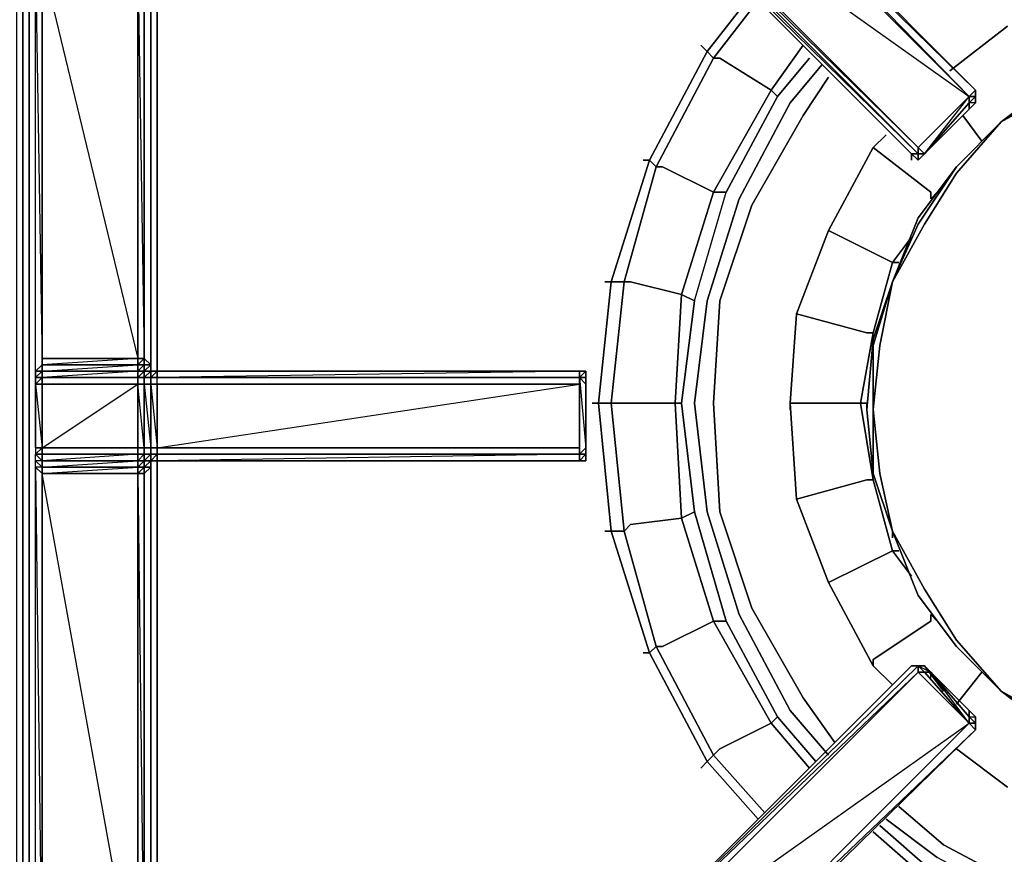
# Model space of a CAD drawing. Units: inches. Extents: x 0 to 47.9, y -30.9 to 0.
# Drawn here: x 12.6 to 17.2, y -10.5 to -6.6 of the extents above; entities that cross this region are included whole.
import ezdxf

# ---------------------------------------------------------------- set-up
doc = ezdxf.new("R2010")
doc.units = ezdxf.units.IN
doc.header["$MEASUREMENT"] = 0
doc.layers.get('0').update_dxf_attribs({"true_color": 0x5890e1})

msp = doc.modelspace()

# ---------------------------------------------------------------- linework, layer by layer
at = {"color": 236, "elevation": 0}
for points in [[(12.5784, -24.6255), (12.5784, -24.2596), (12.5784, -23.9263), (12.5784, -22.8659), (12.5784, -3.2442), (12.5481, -3.2139), (12.6087, -2.9413), (12.5481, -3.2139), (12.5481, -22.8659), (12.5481, -23.9263), (12.5481, -24.2596), (12.5481, -23.9263), (12.5481, -24.6255), (12.6087, -24.8982), (12.5481, -24.6255)], [(12.5784, -22.8659), (12.5784, -3.2442)], [(12.6087, -22.8659), (12.6087, -3.2745)], [(13.1844, -8.1875), (13.1844, -4.2464)], [(13.1844, -8.2178), (13.1844, -4.2464)], [(13.1844, -4.2464), (13.1844, -8.1875)], [(13.1844, -13.2823), (13.1844, -8.642)], [(13.1844, -13.2823), (13.1844, -8.6723)]]:
    msp.add_lwpolyline(points, close=True, dxfattribs=at)
for points in [[(12.639, -24.8073), (12.6087, -24.5952), (12.6087, -24.2293), (12.6087, -23.9566), (12.6087, -22.8659), (12.6087, -3.2745)], [(13.9419, -3.5169), (13.6995, -3.5775), (13.5177, -3.6987), (13.3662, -3.8222), (13.245, -4.0343), (13.2147, -4.2464), (13.2147, -8.2178)], [(13.1844, -8.2178), (13.1844, -4.2464), (13.245, -4.0343), (13.2147, -4.0343), (13.2147, -4.004), (13.1844, -4.004), (13.1541, -4.0343)], [(13.2147, -8.2178), (13.2147, -4.2464), (13.245, -4.0343)], [(13.2147, -8.2178), (13.2147, -4.2464), (13.1844, -4.2464)], [(13.1844, -8.6723), (13.1844, -13.2823), (13.1844, -8.642)], [(13.1844, -13.2823), (13.1844, -8.6723)], [(13.2147, -13.2823), (13.2147, -8.642)], [(13.2147, -8.642), (13.2147, -13.2823)], [(13.2147, -13.2823), (13.2147, -8.642)]]:
    msp.add_lwpolyline(points, dxfattribs=at)
at = {"color": 61, "elevation": 0}
for points in [[(17.0649, -6.915), (15.7621, -5.6098), (15.7318, -5.5795), (15.7318, -5.5492), (15.7318, -5.4886), (15.7318, -3.6684), (15.3682, -3.6381), (15.3682, -3.6078), (15.3682, -3.5775)], [(15.3682, -3.6381), (15.7318, -5.4886), (15.3682, -5.6401), (15.7318, -5.5492), (15.3682, -5.6704), (15.7318, -5.5795), (15.3682, -5.7007), (15.7621, -5.6098), (15.3985, -5.731), (17.0649, -6.915), (16.8225, -7.1574), (15.3682, -5.731), (16.8225, -7.1877), (16.7922, -7.1877), (16.7922, -7.218)], [(17.0952, -6.8847), (15.7924, -5.5795)], [(17.0649, -6.915), (17.0952, -6.8847), (15.7924, -5.5795)], [(17.0649, -6.915), (15.7924, -5.6098), (17.0952, -6.8847)], [(13.1844, -8.2178), (13.1844, -8.1875), (13.1541, -8.1572), (13.1541, -6.2764), (13.1541, -6.2461), (13.1541, -6.2158), (13.1541, -6.1855), (13.1541, -5.7916), (13.1541, -5.7613), (13.1541, -5.7007), (13.1541, -5.731), (13.1541, -5.6704), (13.1541, -5.7007), (13.1541, -5.6704)], [(15.3682, -5.7613), (16.7922, -7.1877), (15.3682, -5.7613), (16.8225, -7.1877), (16.8225, -7.1574), (15.3985, -5.731), (15.3682, -5.7007)], [(16.7922, -7.1877), (15.3682, -5.7613)], [(13.1541, -8.1572), (13.1238, -8.1572), (13.1238, -6.2764), (13.1238, -6.2158), (12.6693, -6.2764), (12.6693, -6.2158), (12.6693, -6.1855), (12.6693, -6.1552), (13.1238, -6.1552), (12.6693, -6.1855)], [(13.1541, -6.1855), (13.1238, -6.1552), (13.1238, -6.1855), (13.1238, -6.2158), (13.1238, -6.2764), (13.1541, -8.1572)], [(12.6693, -6.1855), (12.639, -6.2461), (12.639, -6.2764), (12.6693, -6.2158), (12.6693, -6.2764), (12.6693, -8.1572), (12.6693, -8.1875)], [(12.6693, -6.1855), (12.6693, -6.2158), (12.6693, -6.2764), (13.1238, -8.1572)], [(12.6693, -8.1875), (12.6693, -6.2764), (12.639, -6.2764)], [(12.6693, -8.1875), (12.6693, -8.1572), (12.6693, -8.1875), (12.6693, -6.2764)], [(13.1238, -8.1572), (12.6693, -8.1572), (12.6693, -6.2764)], [(13.1541, -8.1572), (13.1541, -6.2764)], [(13.1541, -6.2764), (13.1541, -8.1572)], [(13.1541, -6.2764), (13.1541, -8.1572)], [(13.1541, -8.1572), (13.1541, -6.2764)], [(17.0649, -6.9756), (17.0952, -6.9453), (17.0952, -6.915), (17.0952, -6.8847)], [(17.0952, -6.8847), (17.0952, -6.915), (17.0649, -6.915)], [(17.0649, -6.915), (17.0952, -6.8847)], [(17.0952, -6.915), (17.0952, -6.8847)], [(16.8528, -7.1877), (16.8225, -7.1574), (17.0649, -6.915)], [(16.8528, -7.1877), (16.8225, -7.218), (16.8225, -7.1877), (16.8528, -7.1877), (16.8225, -7.1574), (17.0649, -6.915)], [(17.0649, -6.915), (17.0649, -6.9453), (16.8528, -7.1877)], [(16.8528, -7.1877), (17.0649, -6.9453), (17.0649, -6.915)], [(16.8528, -7.1877), (17.0649, -6.915)], [(16.8528, -7.1877), (16.8831, -7.1574), (17.0952, -6.9453), (17.0649, -6.9756)], [(17.0952, -6.9453), (17.0649, -6.9453), (17.0952, -6.915), (17.0649, -6.915)], [(17.0649, -6.9756), (17.0649, -6.9453)], [(16.8528, -7.1877), (16.8831, -7.1574), (17.0649, -6.9756)], [(17.0649, -6.9756), (16.8831, -7.1574)], [(16.8528, -7.1877), (16.8225, -7.218), (16.7922, -7.1877)], [(16.8225, -7.1877), (16.8225, -7.218), (16.7922, -7.1877)], [(16.8528, -7.1877), (16.8225, -7.1877), (16.7922, -7.1877)], [(13.1541, -8.1572), (13.1844, -8.1875), (13.1844, -8.2178), (13.1541, -8.2178), (13.1541, -8.1875)], [(13.1844, -8.1875), (13.1541, -8.1572), (13.1541, -8.1875), (13.1541, -8.2178)], [(13.1541, -8.2178), (13.1541, -8.1875), (13.1541, -8.1572)], [(12.6693, -8.2178), (12.6693, -8.1875), (12.639, -8.2178), (12.639, -8.2481), (12.6693, -8.2178), (12.639, -8.2178), (12.6693, -8.1875)], [(13.1541, -8.1875), (13.1541, -8.2178), (13.1238, -8.2178), (12.6693, -8.2178), (12.6693, -8.1875)], [(12.6693, -8.2178), (12.6693, -8.1875)], [(13.1844, -8.2178), (13.1844, -8.1875), (13.1541, -8.2178)], [(15.2167, -8.2178), (13.2147, -8.2178), (13.1844, -8.2178), (13.1541, -8.2178), (13.1238, -8.2178), (12.6693, -8.2178), (12.639, -8.2481)], [(12.639, -8.2481), (12.6693, -8.2481), (12.6693, -8.2178)], [(12.639, -8.2481), (12.639, -8.2784), (12.639, -8.3087)], [(12.6693, -8.7026), (13.1238, -8.6723), (12.6693, -8.6723), (13.1238, -8.642), (12.6693, -8.642), (12.6693, -8.6117), (12.6693, -8.2784), (12.6693, -8.2481), (12.639, -8.2784), (12.639, -8.3087), (12.639, -8.5814), (12.6693, -8.5814)], [(12.6693, -8.2178), (12.6693, -8.2481)], [(12.6693, -8.2481), (12.6693, -8.2178)], [(13.1238, -8.2178), (13.1238, -8.2481), (12.6693, -8.2481), (13.1238, -8.2481), (13.1238, -8.2784), (13.1541, -8.2784), (13.1541, -8.2481)], [(13.1238, -8.2178), (12.6693, -8.2481), (12.6693, -8.2784), (12.6693, -8.2481), (12.6693, -8.6117), (12.6693, -8.642), (12.6693, -8.6723), (12.6693, -8.7026)], [(13.1238, -8.2481), (13.1238, -8.2784), (12.6693, -8.2784), (12.6693, -8.2481)], [(13.1238, -8.2784), (13.1238, -8.5814), (13.1238, -8.6117), (12.6693, -8.6117), (12.6693, -8.5814), (13.1238, -8.2784), (13.1238, -8.2481), (12.6693, -8.2481), (12.6693, -8.2784)], [(13.1541, -8.2178), (13.1238, -8.2481), (13.1541, -8.2481), (13.1541, -8.2784), (13.1844, -8.2784), (13.1844, -8.2481)], [(13.1541, -8.2784), (13.1541, -8.2481), (13.1238, -8.2481), (13.1541, -8.2481), (13.1541, -8.2178)], [(13.1541, -8.2178), (13.1844, -8.2178), (13.1541, -8.2481), (13.1844, -8.2481), (13.1844, -8.2784), (13.2147, -8.2784), (13.2147, -8.2481)], [(13.1844, -8.2784), (13.1844, -8.2481), (13.1541, -8.2481), (13.1844, -8.2481), (13.1844, -8.2178)], [(15.247, -8.2784), (15.247, -8.2481), (15.247, -8.2178), (15.2167, -8.2178), (13.2147, -8.2178), (13.1844, -8.2178)], [(15.2167, -8.2178), (13.2147, -8.2178), (13.1844, -8.2178)], [(13.1844, -8.2178), (13.2147, -8.2178)], [(13.2147, -8.2178), (13.1844, -8.2178)], [(15.2167, -8.2178), (13.2147, -8.2481), (15.2167, -8.2481), (15.2167, -8.2784), (13.2147, -8.2784), (13.2147, -8.2481), (13.1844, -8.2481), (13.2147, -8.2178)], [(15.2167, -8.5814), (15.2167, -8.6117), (13.2147, -8.6117), (13.2147, -8.5814), (15.2167, -8.5814), (13.2147, -8.5814), (15.2167, -8.2784), (13.2147, -8.2784), (13.2147, -8.2481), (13.1844, -8.2481), (13.2147, -8.2481), (13.2147, -8.2178)], [(15.247, -8.2784), (15.2167, -8.2481), (15.247, -8.5814), (15.2167, -8.6117), (15.247, -8.5814), (15.247, -8.6117), (15.2167, -8.6117), (15.2167, -8.5814), (15.2167, -8.2784), (15.2167, -8.2481), (13.2147, -8.2481), (15.2167, -8.2481), (15.2167, -8.2178)], [(15.2167, -8.2178), (13.2147, -8.2178)], [(15.247, -8.2784), (15.247, -8.2481), (15.2167, -8.2481), (15.247, -8.2481), (15.247, -8.2178)], [(15.247, -8.2178), (15.2167, -8.2481)], [(15.247, -8.2178), (15.2167, -8.2178)], [(15.247, -8.2784), (15.247, -8.2481), (15.247, -8.2178)], [(15.247, -8.2178), (15.247, -8.2481), (15.247, -8.2178), (15.247, -8.2481), (15.247, -8.2784)], [(15.247, -8.2784), (15.247, -8.3087), (15.247, -8.2784), (15.247, -8.2481), (15.247, -8.2784), (15.247, -8.5511), (15.247, -8.3087), (15.247, -8.5511), (15.247, -8.5814)], [(12.639, -8.3087), (12.639, -8.2784), (12.639, -8.5814), (12.639, -8.5511)], [(12.639, -8.2784), (12.639, -8.5814)], [(13.2147, -8.6117), (13.2147, -8.5814), (13.2147, -8.2784), (13.1844, -8.2784), (13.2147, -8.5814), (13.1844, -8.5814), (13.1844, -8.6117), (13.1541, -8.6117), (13.1541, -8.5814), (13.1844, -8.5814), (13.1844, -8.2784), (13.1541, -8.2784), (13.1844, -8.5814), (13.1541, -8.5814), (13.1541, -8.6117), (13.1238, -8.6117), (13.1238, -8.5814), (13.1541, -8.5814), (13.1541, -8.2784), (13.1238, -8.2784)], [(15.247, -8.2784), (15.247, -8.5814), (15.247, -8.6117), (15.247, -8.642), (15.2167, -8.642), (13.2147, -8.642), (13.1844, -8.642), (13.1844, -8.6723), (13.1541, -8.7026)], [(15.247, -8.2784), (15.247, -8.5814)], [(15.247, -8.6117), (15.247, -8.5511), (15.247, -8.3087), (15.247, -8.2784)], [(15.247, -8.6117), (15.247, -8.5814), (15.247, -8.5511), (15.247, -8.2784)], [(15.247, -8.6117), (15.247, -8.5814), (15.247, -8.5511), (15.247, -8.3087)], [(12.639, -8.5511), (12.639, -8.5814), (12.639, -8.6117)], [(12.6693, -8.6117), (12.6693, -8.5814), (12.639, -8.5814), (12.639, -8.6117), (12.6693, -8.6117), (12.6693, -8.5814), (13.1238, -8.5814), (13.1238, -8.6117)], [(12.639, -8.5814), (12.639, -8.6117), (12.6693, -8.5814), (12.6693, -8.6117), (12.639, -8.6117), (12.6693, -8.6117), (12.6693, -8.642), (12.6693, -8.6723), (12.6693, -8.7026), (12.6693, -8.6723), (12.6693, -8.642)], [(13.1541, -13.1005), (13.1844, -13.1005), (13.1541, -11.3409), (13.1541, -11.3106), (13.1541, -11.2803), (13.1541, -11.25), (13.1541, -11.2197), (13.1541, -8.7026), (13.1541, -8.6723), (13.1238, -8.6723), (13.1541, -8.642), (13.1238, -8.642), (13.1238, -8.6117), (12.6693, -8.6117), (12.6693, -8.5814), (12.6693, -8.6117), (13.1238, -8.6117), (12.6693, -8.642), (13.1238, -8.642), (12.6693, -8.642), (13.1238, -8.642), (13.1238, -8.6723), (13.1238, -8.7026), (12.6693, -8.7026)], [(13.1541, -8.5814), (13.1541, -8.6117)], [(13.1844, -8.5814), (13.1844, -8.6117)], [(15.247, -8.6117), (15.247, -8.5814), (15.247, -8.5511)], [(15.247, -8.6117), (15.247, -8.5814)], [(12.639, -8.6117), (12.6693, -8.642), (13.1238, -8.642), (13.1541, -8.642), (13.1844, -8.642), (13.2147, -8.642)], [(12.6693, -11.2803), (12.639, -11.2803), (12.639, -11.25), (12.6693, -11.25), (12.639, -11.25), (12.639, -11.2197), (12.639, -8.6723), (12.6693, -8.7026), (12.6693, -11.2197), (12.639, -11.2197), (12.639, -8.6723), (12.639, -8.642), (12.639, -8.6117), (12.6693, -8.642)], [(12.639, -8.6117), (12.6693, -8.642), (12.6693, -8.6723), (12.639, -8.6723), (12.639, -8.642), (12.6693, -8.6723), (12.6693, -8.7026), (12.6693, -11.2197), (12.6693, -11.25), (12.6693, -11.2803)], [(15.2167, -8.642), (15.2167, -8.6117), (15.247, -8.6117), (15.247, -8.642), (15.2167, -8.642), (13.2147, -8.642), (13.1844, -8.642), (13.1541, -8.642)], [(13.1844, -8.6723), (13.1541, -8.6723), (13.1844, -8.642), (13.1844, -8.6117), (13.1541, -8.6117), (13.1844, -8.6117), (13.1541, -8.642)], [(15.247, -8.642), (15.247, -8.6117), (15.2167, -8.642)], [(15.247, -8.642), (15.247, -8.6117)], [(12.6693, -11.2803), (12.639, -11.25), (12.639, -11.2803), (12.639, -11.25), (12.639, -11.2197), (12.6693, -11.25), (12.6693, -11.2197), (12.639, -11.2197), (12.639, -8.6723)], [(13.1541, -8.6723), (13.1541, -8.642), (13.1238, -8.642), (12.6693, -8.642), (12.6693, -8.6723)], [(13.1541, -8.642), (13.1238, -8.642), (13.1541, -8.642), (13.1541, -8.6723), (13.1238, -8.7026), (13.1238, -11.2197), (13.1238, -8.7026), (12.6693, -8.7026)], [(13.1541, -8.642), (13.1541, -8.6723)], [(13.1844, -8.6723), (13.1844, -8.642), (13.1541, -8.642), (13.1844, -8.642)], [(13.1541, -11.2803), (13.1541, -11.25), (13.1541, -11.2197), (13.1541, -8.7026), (13.1844, -8.6723)], [(13.2147, -8.642), (13.1844, -8.642)], [(13.1844, -8.642), (13.2147, -8.642)], [(13.1844, -8.642), (13.2147, -8.642)], [(13.2147, -8.642), (15.2167, -8.642)], [(15.2167, -8.642), (15.247, -8.642)], [(13.1541, -11.2197), (13.1541, -8.7026)], [(15.3682, -11.0379), (16.7922, -9.6139), (16.8225, -9.6139)], [(15.3985, -11.0682), (16.8225, -9.6442), (15.3682, -11.0379), (16.8225, -9.6442), (16.8225, -9.6139), (15.3682, -11.0379)], [(16.8225, -9.6139), (16.8225, -9.6442), (17.0649, -9.8866), (17.0952, -9.9169), (15.7924, -11.1894)], [(16.8831, -9.6745), (16.8831, -9.6442), (16.8528, -9.6139), (16.8225, -9.6139), (16.7922, -9.6139)], [(16.7922, -9.6139), (16.8225, -9.6139)], [(16.8831, -9.6442), (16.8528, -9.6442), (16.8225, -9.6139)], [(16.8225, -9.6139), (16.8528, -9.6139), (16.8831, -9.6442)], [(16.8225, -9.6139), (16.8225, -9.6442)], [(16.8225, -9.6139), (16.8225, -9.6442)], [(16.8831, -9.6442), (16.8528, -9.6139), (16.8225, -9.6139)], [(16.8528, -9.6139), (16.8225, -9.6139)], [(16.8225, -9.6139), (16.8528, -9.6139), (16.8225, -9.6139), (16.8831, -9.6442), (16.8528, -9.6442), (17.0649, -9.8866), (16.8831, -9.6442)], [(16.8528, -9.6442), (16.8225, -9.6139)], [(16.8831, -9.6442), (16.8528, -9.6139), (16.9437, -9.7351)], [(16.8225, -9.6442), (15.3985, -11.0682), (15.3682, -11.0379)], [(17.0649, -9.8866), (16.8528, -9.6442), (16.8831, -9.6442)], [(16.8831, -9.6442), (17.0649, -9.8563), (17.0649, -9.8866)], [(17.0952, -9.9169), (17.0952, -9.8866), (17.0952, -9.8563), (16.8831, -9.6442)], [(17.0952, -9.9169), (17.0952, -9.8866), (17.0649, -9.8866), (17.0649, -9.8563), (16.8831, -9.6442)], [(16.8831, -9.6745), (16.8831, -9.6442)], [(17.0649, -9.826), (17.0649, -9.8563), (17.0649, -9.826), (17.0952, -9.8563), (17.0952, -9.8866), (17.0649, -9.8563)], [(17.0952, -9.9169), (15.7924, -11.1894), (15.7621, -11.1894), (17.0649, -9.8866)], [(17.0649, -9.8866), (17.0649, -9.8563), (17.0952, -9.8866)], [(17.0952, -9.8866), (17.0649, -9.8563), (17.0952, -9.8563)], [(17.0649, -9.8866), (17.0952, -9.9169)], [(17.0952, -9.8866), (17.0952, -9.9169), (17.0649, -9.8866)], [(17.0649, -9.8866), (17.0952, -9.8866)], [(17.0952, -9.8866), (17.0649, -9.8866)], [(17.0952, -9.8866), (17.0952, -9.9169)], [(17.0952, -9.8866), (17.0952, -9.9169)], [(17.0952, -9.9169), (17.0952, -9.8866)], [(17.0952, -9.9169), (17.0952, -9.8866)], [(17.0952, -9.9169), (15.7924, -11.1894)]]:
    msp.add_lwpolyline(points, dxfattribs=at)
for points in [[(15.7924, -5.5795), (17.0952, -6.8847)], [(17.0952, -6.8847), (17.0649, -6.915), (15.7924, -5.6098), (15.7924, -5.5795)], [(17.0952, -6.8847), (15.7924, -5.5795)], [(15.3985, -5.731), (15.7621, -5.6098), (17.0649, -6.915), (16.8225, -7.1574)], [(17.0649, -6.915), (15.7621, -5.6098), (15.7924, -5.6098)], [(15.7621, -5.6098), (17.0649, -6.915)], [(17.0649, -6.915), (15.7621, -5.6098)], [(16.8225, -7.1877), (16.7922, -7.1877), (15.3682, -5.7613), (15.3682, -5.731)], [(16.8225, -7.1574), (16.8225, -7.1877), (15.3682, -5.731), (15.3985, -5.731)], [(15.3985, -5.731), (16.8225, -7.1574)], [(15.3682, -5.7613), (16.7922, -7.1877)], [(16.7922, -7.1877), (15.3682, -5.7613)], [(15.3682, -5.7613), (16.7922, -7.1877)], [(12.6693, -8.1875), (12.639, -8.2178), (12.639, -6.2764), (12.6693, -6.2764)], [(12.639, -6.2764), (12.6693, -8.1875), (12.639, -8.2178)], [(13.1238, -8.1572), (12.6693, -8.1572), (12.6693, -6.2764), (13.1238, -6.2764)], [(12.6693, -8.1572), (12.6693, -6.2764)], [(12.6693, -6.2764), (12.6693, -8.1572), (13.1238, -8.1572), (13.1238, -6.2764)], [(13.1541, -8.1572), (13.1238, -8.1572), (13.1238, -6.2764), (13.1541, -6.2764)], [(13.1238, -8.1572), (13.1238, -6.2764)], [(13.1541, -8.1572), (13.1541, -6.2764)], [(17.0952, -6.8847), (17.0952, -6.915)], [(17.0952, -6.8847), (17.0952, -6.915)], [(16.8225, -7.1574), (17.0649, -6.915)], [(16.8831, -7.1574), (16.8528, -7.1877), (17.0649, -6.9756), (17.0952, -6.9453)], [(17.0649, -6.9453), (17.0649, -6.9756), (16.8528, -7.1877)], [(17.0952, -6.9453), (16.8831, -7.1574), (16.8528, -7.1877), (17.0649, -6.9756)], [(17.0649, -6.9756), (17.0952, -6.9453), (16.8831, -7.1574), (17.0649, -6.9756)], [(17.0649, -6.915), (17.0952, -6.915), (17.0649, -6.9453)], [(17.0952, -6.915), (17.0952, -6.9453), (17.0649, -6.9756), (17.0649, -6.9453)], [(17.0649, -6.915), (17.0952, -6.915)], [(17.0649, -6.9756), (17.0952, -6.9453)], [(17.0649, -6.9756), (17.0952, -6.9453)], [(17.0952, -6.915), (17.0952, -6.9453)], [(17.0952, -6.915), (17.0952, -6.9453)], [(16.8831, -7.1574), (17.0649, -6.9756)], [(16.7922, -7.218), (16.7922, -7.1877)], [(16.7922, -7.1877), (16.8225, -7.218)], [(16.8225, -7.1877), (16.8225, -7.218), (16.7922, -7.1877), (16.8225, -7.1877)], [(16.7922, -7.1877), (16.8225, -7.218)], [(16.8225, -7.1877), (16.8225, -7.1574), (16.8528, -7.1877)], [(16.8225, -7.1877), (16.8528, -7.1877)], [(16.8225, -7.218), (16.8528, -7.1877)], [(16.8225, -7.1877), (16.8528, -7.1877)], [(16.8528, -7.1877), (16.8225, -7.218)], [(16.8831, -7.1574), (16.8528, -7.1877)], [(12.6693, -8.1875), (12.6693, -8.1572), (13.1238, -8.1572), (13.1238, -8.1875)], [(12.6693, -8.1572), (13.1238, -8.1572)], [(13.1238, -8.1875), (13.1238, -8.1572), (12.6693, -8.1875)], [(13.1238, -8.1875), (13.1238, -8.1572), (13.1541, -8.1572), (13.1541, -8.1875)], [(13.1541, -8.1875), (13.1541, -8.1572), (13.1238, -8.1875)], [(13.1541, -8.1875), (13.1541, -8.1572)], [(13.1541, -8.1875), (13.1541, -8.1572), (13.1844, -8.1875)], [(13.1541, -8.1572), (13.1541, -8.1875), (13.1844, -8.1875)], [(12.6693, -8.2178), (12.6693, -8.1875), (12.6693, -8.2178), (12.639, -8.2178), (12.639, -8.2481), (12.639, -8.2178)], [(12.6693, -8.2178), (12.6693, -8.1875), (13.1238, -8.1875), (13.1238, -8.2178)], [(12.6693, -8.2178), (13.1238, -8.1875), (13.1238, -8.2178)], [(13.1541, -8.1875), (13.1541, -8.2178), (13.1238, -8.2178), (13.1238, -8.1875)], [(13.1238, -8.2178), (13.1541, -8.1875), (13.1541, -8.2178)], [(13.1541, -8.2178), (13.1844, -8.2178), (13.1844, -8.1875), (13.1541, -8.1875)], [(13.1844, -8.1875), (13.1844, -8.2178)], [(12.639, -8.2481), (12.6693, -8.2178)], [(12.639, -8.2481), (12.6693, -8.2178), (12.6693, -8.2481)], [(12.6693, -8.2178), (12.639, -8.2481)], [(12.639, -8.2784), (12.639, -8.2481), (12.6693, -8.2481), (12.6693, -8.2784)], [(12.639, -8.2784), (12.639, -8.2481)], [(12.6693, -8.2178), (13.1238, -8.2178)], [(12.6693, -8.2481), (12.6693, -8.2178), (13.1238, -8.2178), (13.1238, -8.2481)], [(12.6693, -8.2178), (13.1238, -8.2178)], [(12.6693, -8.2178), (13.1238, -8.2178)], [(12.6693, -8.2178), (12.6693, -8.2481)], [(12.6693, -8.6117), (12.6693, -8.5814), (12.6693, -8.2784), (12.6693, -8.2481)], [(12.6693, -8.2481), (13.1238, -8.2481)], [(12.6693, -8.2784), (12.6693, -8.2481)], [(12.6693, -8.2784), (12.6693, -8.5814), (12.6693, -8.6117), (12.6693, -8.2481)], [(13.1238, -8.2178), (13.1541, -8.2178)], [(13.1238, -8.2481), (13.1238, -8.2178), (13.1541, -8.2178), (13.1541, -8.2481)], [(13.1238, -8.2178), (13.1541, -8.2178)], [(13.1238, -8.2178), (13.1541, -8.2178)], [(13.1238, -8.2481), (13.1541, -8.2481)], [(13.1541, -8.2178), (13.1844, -8.2178)], [(13.1541, -8.2481), (13.1541, -8.2178), (13.1844, -8.2178), (13.1844, -8.2481)], [(13.1541, -8.2178), (13.1844, -8.2178)], [(13.1541, -8.2178), (13.1844, -8.2178)], [(13.1541, -8.2481), (13.1844, -8.2481)], [(13.1844, -8.2481), (13.1844, -8.2178), (13.2147, -8.2178), (13.2147, -8.2481)], [(13.1844, -8.2178), (13.2147, -8.2178)], [(13.1844, -8.2178), (13.2147, -8.2178)], [(13.1844, -8.2481), (13.2147, -8.2481)], [(13.2147, -8.2481), (13.2147, -8.2178), (15.2167, -8.2178), (15.2167, -8.2481)], [(13.2147, -8.2178), (15.2167, -8.2178)], [(13.2147, -8.2481), (15.2167, -8.2481)], [(15.2167, -8.2178), (15.247, -8.2178)], [(15.2167, -8.2481), (15.2167, -8.2178), (15.247, -8.2178), (15.247, -8.2481)], [(15.2167, -8.2178), (15.247, -8.2178)], [(15.247, -8.5814), (15.2167, -8.6117), (15.2167, -8.2481), (15.247, -8.2784)], [(15.2167, -8.2481), (15.247, -8.2481), (15.247, -8.2784)], [(15.2167, -8.2481), (15.2167, -8.6117), (15.2167, -8.5814), (15.2167, -8.2784)], [(15.247, -8.2178), (15.247, -8.2481), (15.247, -8.2784), (15.247, -8.2481)], [(15.247, -8.2784), (15.247, -8.2481)], [(15.247, -8.2784), (15.247, -8.2481)], [(15.247, -8.2784), (15.247, -8.2481)], [(12.6693, -8.5814), (12.639, -8.5814), (12.639, -8.2784), (12.6693, -8.2784)], [(12.6693, -8.5814), (12.6693, -8.2784), (12.639, -8.2784)], [(13.1238, -8.2784), (13.1238, -8.5814), (12.6693, -8.5814), (12.6693, -8.2784)], [(13.1238, -8.2784), (12.6693, -8.2784), (12.6693, -8.5814), (13.1238, -8.5814), (13.1541, -8.5814)], [(13.1238, -8.2784), (13.1541, -8.2784), (13.1541, -8.5814), (13.1238, -8.5814)], [(13.1541, -8.2784), (13.1844, -8.2784), (13.1844, -8.5814), (13.1541, -8.5814)], [(13.1844, -8.2784), (13.2147, -8.2784), (13.2147, -8.5814), (13.1844, -8.5814)], [(15.2167, -8.2784), (15.2167, -8.5814), (13.2147, -8.5814), (13.2147, -8.2784)], [(15.247, -8.2784), (15.247, -8.3087), (15.247, -8.5511)], [(15.247, -8.2784), (15.247, -8.3087), (15.247, -8.5511), (15.247, -8.5814)], [(15.247, -8.2784), (15.247, -8.3087), (15.247, -8.5511), (15.247, -8.2784)], [(15.247, -8.2784), (15.247, -8.5814)], [(12.639, -8.5814), (12.639, -8.5511)], [(13.2147, -8.5814), (13.2147, -8.6117), (13.1844, -8.6117), (13.1844, -8.5814)], [(15.2167, -8.6117), (15.247, -8.5814), (15.247, -8.6117)], [(15.247, -8.6117), (15.247, -8.5814), (15.247, -8.5511), (15.247, -8.5814)], [(15.247, -8.6117), (15.247, -8.5814)], [(15.247, -8.6117), (15.247, -8.5814)], [(15.247, -8.6117), (15.247, -8.5814)], [(15.247, -8.6117), (15.247, -8.5814)], [(12.6693, -8.642), (12.6693, -8.6723), (12.639, -8.642), (12.639, -8.6117)], [(12.6693, -8.642), (12.639, -8.6117)], [(12.6693, -8.6117), (12.6693, -8.642), (12.639, -8.6117)], [(12.639, -8.6117), (12.6693, -8.642)], [(12.6693, -8.642), (12.639, -8.642), (12.639, -8.6117)], [(13.1238, -8.6117), (13.1238, -8.642), (12.6693, -8.642), (12.6693, -8.6117)], [(13.1238, -8.6117), (12.6693, -8.6117)], [(12.6693, -8.6117), (12.6693, -8.642)], [(13.1541, -8.6117), (13.1541, -8.642), (13.1238, -8.642), (13.1238, -8.6117)], [(13.1541, -8.6117), (13.1238, -8.6117)], [(13.1541, -8.6117), (13.1238, -8.642), (13.1541, -8.642), (13.1541, -8.6117), (13.1238, -8.6117)], [(13.1844, -8.6117), (13.1844, -8.642), (13.1541, -8.642), (13.1541, -8.6117)], [(13.1844, -8.6117), (13.1541, -8.6117)], [(13.2147, -8.6117), (13.2147, -8.642), (13.1844, -8.642), (13.1844, -8.6117)], [(13.2147, -8.6117), (13.1844, -8.6117)], [(13.2147, -8.6117), (13.1844, -8.642), (13.2147, -8.642), (13.2147, -8.6117), (13.1844, -8.6117)], [(15.2167, -8.6117), (15.2167, -8.642), (13.2147, -8.642), (13.2147, -8.6117)], [(15.2167, -8.6117), (13.2147, -8.6117)], [(15.2167, -8.6117), (13.2147, -8.642), (15.2167, -8.642), (15.2167, -8.6117), (13.2147, -8.6117)], [(15.247, -8.642), (15.247, -8.6117)], [(15.247, -8.642), (15.247, -8.6117)], [(15.247, -8.642), (15.247, -8.6117)], [(12.6693, -8.6723), (12.6693, -8.7026), (12.639, -8.6723), (12.639, -8.642)], [(12.6693, -11.2197), (12.6693, -8.7026), (12.639, -8.6723)], [(13.1238, -8.642), (13.1238, -8.6723), (12.6693, -8.6723), (12.6693, -8.642)], [(13.1238, -8.642), (12.6693, -8.642)], [(13.1238, -8.6723), (13.1238, -8.7026), (12.6693, -8.7026), (12.6693, -8.6723)], [(13.1541, -8.642), (13.1541, -8.6723), (13.1238, -8.6723), (13.1238, -8.642)], [(13.1541, -8.642), (13.1238, -8.642)], [(13.1541, -8.6723), (13.1541, -8.7026), (13.1238, -8.7026), (13.1238, -8.6723)], [(13.1844, -8.642), (13.1844, -8.6723), (13.1541, -8.6723), (13.1541, -8.642)], [(13.1541, -8.642), (13.1844, -8.642)], [(13.1844, -8.642), (13.1541, -8.642)], [(13.1541, -8.7026), (13.1541, -8.6723), (13.1541, -8.642), (13.1541, -8.6723)], [(13.1541, -8.6723), (13.1541, -8.7026)], [(13.1844, -8.6723), (13.1541, -8.7026), (13.1541, -8.6723)], [(13.1844, -8.6723), (13.1541, -8.7026)], [(13.1541, -8.7026), (13.1844, -8.6723)], [(13.2147, -8.642), (13.1844, -8.642), (13.1844, -8.6723), (13.1844, -8.642)], [(15.2167, -8.642), (15.247, -8.642)], [(15.2167, -8.642), (15.247, -8.642)], [(12.6693, -8.7026), (13.1238, -8.7026), (13.1238, -11.2197), (12.6693, -11.2197)], [(12.6693, -11.2197), (12.6693, -8.7026)], [(12.6693, -8.7026), (13.1238, -8.7026)], [(12.6693, -8.7026), (12.6693, -11.2197)], [(12.6693, -8.7026), (12.6693, -11.2197), (13.1238, -11.2197)], [(13.1238, -8.7026), (13.1541, -8.7026), (13.1541, -11.2197), (13.1238, -11.2197)], [(13.1238, -8.7026), (13.1238, -11.2197)], [(13.1541, -11.2197), (13.1541, -8.7026), (13.1238, -8.7026)], [(13.1541, -11.2197), (13.1541, -8.7026)], [(15.3682, -11.0379), (16.7922, -9.6139)], [(15.3682, -11.0379), (16.8225, -9.6139)], [(16.7922, -9.6139), (15.3682, -11.0379), (16.8225, -9.6139)], [(16.7922, -9.6139), (16.8225, -9.6139)], [(16.7922, -9.6139), (16.8225, -9.6139)], [(16.8225, -9.6139), (16.8528, -9.6442), (16.8225, -9.6442)], [(16.8225, -9.6139), (16.8528, -9.6139)], [(16.8528, -9.6139), (16.8225, -9.6139)], [(16.8528, -9.6139), (16.8831, -9.6442)], [(16.9437, -9.7351), (16.8528, -9.6139), (16.8831, -9.6442), (16.8528, -9.6139)], [(16.8528, -9.6139), (16.8831, -9.6442)], [(15.3985, -11.0682), (15.3682, -11.0682), (15.3682, -11.0379), (15.3379, -11.0682), (15.3682, -11.0379), (16.8225, -9.6442), (15.3985, -11.0682), (17.0649, -9.8866), (15.7621, -11.1894)], [(15.3682, -11.0379), (16.8225, -9.6442)], [(15.3985, -11.0682), (16.8225, -9.6442), (17.0649, -9.8866), (15.7621, -11.1894)], [(15.3985, -11.0682), (16.8225, -9.6442)], [(16.8528, -9.6442), (17.0649, -9.8866), (16.8225, -9.6442)], [(16.8225, -9.6442), (17.0649, -9.8866)], [(16.8528, -9.6442), (17.0649, -9.8866), (16.8225, -9.6442)], [(16.8831, -9.6442), (17.0649, -9.826), (17.0952, -9.8563)], [(16.8831, -9.6442), (17.0649, -9.826), (17.0649, -9.8563)], [(16.8831, -9.6442), (17.0952, -9.8563), (17.0649, -9.826), (16.8831, -9.6442), (17.0952, -9.8563)], [(15.7621, -11.1894), (17.0649, -9.8866)], [(17.0649, -9.8866), (17.0952, -9.8866)], [(17.0952, -9.8866), (17.0952, -9.8563)], [(17.0952, -9.8563), (17.0952, -9.8866)], [(17.0952, -9.8563), (17.0952, -9.8866)], [(17.0952, -9.9169), (17.0952, -9.8866)], [(17.0952, -9.8866), (17.0952, -9.9169)], [(17.0952, -9.9169), (15.7621, -11.1894), (15.7924, -11.1894)], [(15.7924, -11.1894), (17.0952, -9.9169)], [(15.7924, -11.1894), (17.0952, -9.9169)], [(17.0952, -9.9169), (15.7924, -11.1894)]]:
    msp.add_lwpolyline(points, close=True, dxfattribs=at)
at = {"color": 45, "elevation": 0}
for points in [[(16.3378, -10.0683), (16.156, -9.8563), (15.9136, -9.4018), (15.7621, -8.8844), (15.7015, -8.3693), (15.7621, -7.8845), (15.7015, -7.8542), (15.853, -7.3695), (15.6106, -7.2483), (15.5803, -7.2483), (15.853, -6.7332), (15.8227, -6.7029), (16.0348, -6.4302)], [(15.7621, -7.8845), (15.9136, -7.3695), (15.853, -7.3695), (16.1257, -6.8847), (15.8833, -6.7332), (15.853, -6.7332), (16.0651, -6.4605)], [(15.5197, -9.5533), (15.55, -9.5533), (15.3682, -8.9753), (15.4288, -8.9753), (15.3682, -8.3693), (15.3985, -8.3693), (15.6712, -8.3693), (15.7015, -7.8542), (15.4591, -7.7936), (15.4288, -7.7936), (15.5803, -7.2483), (15.55, -7.218), (15.8227, -6.7029), (15.7924, -6.6726)], [(15.9136, -7.3695), (16.156, -6.915), (16.1257, -6.8847), (16.2772, -6.6726)], [(16.2772, -6.6726), (16.1257, -6.8847)], [(16.156, -6.915), (16.1257, -6.8847), (16.2772, -6.6726)], [(15.8227, -6.7029), (15.55, -7.218)], [(15.5803, -7.2483), (15.55, -7.218), (15.8227, -6.7029)], [(15.8227, -6.7029), (15.853, -6.7332), (15.5803, -7.2483)], [(15.853, -6.7332), (15.8227, -6.7029)], [(15.5803, -7.2483), (15.853, -6.7332)], [(16.3984, -10.0381), (16.2166, -9.826), (15.9742, -9.3715), (15.8227, -8.8844), (15.7621, -8.3693), (15.8227, -7.8845), (15.9742, -7.3998), (16.2166, -6.9453), (16.3681, -6.7635)], [(16.156, -6.915), (16.3075, -6.7332)], [(16.4287, -9.9775), (16.2772, -9.7654), (16.0348, -9.3412), (15.8833, -8.8844), (15.853, -8.3693), (15.8833, -7.8845), (16.0348, -7.4301), (16.2772, -7.0059), (16.3984, -6.8241)], [(16.3984, -6.8241), (16.2772, -7.0059), (16.0348, -7.4301), (15.8833, -7.8845), (15.853, -8.3693), (15.8833, -8.8844), (16.0348, -9.3412), (16.2772, -9.7654), (16.4287, -9.9775)], [(16.4287, -9.9775), (16.2772, -9.7654), (16.0348, -9.3412), (15.8833, -8.8844), (15.853, -8.3693), (15.8833, -7.8845), (16.0348, -7.4301), (16.2772, -7.0059), (16.3984, -6.8241)], [(15.7015, -7.8542), (15.7621, -7.8845), (15.9136, -7.3695), (15.853, -7.3695), (16.1257, -6.8847), (16.156, -6.915), (15.9136, -7.3695)], [(16.1257, -6.8847), (15.853, -7.3695)], [(16.3378, -10.0683), (16.156, -9.8563), (15.9136, -9.4018), (15.7621, -8.8844), (15.7015, -8.3693), (15.7621, -7.8845), (15.9136, -7.3695), (16.156, -6.915)], [(15.5197, -7.218), (15.55, -7.218), (15.3682, -7.7936), (15.4288, -7.7936), (15.3682, -8.3693), (15.3076, -8.3693), (15.3682, -8.9753), (15.3379, -8.9753)], [(15.55, -7.218), (15.3682, -7.7936)], [(15.4288, -7.7936), (15.5803, -7.2483)], [(15.7015, -8.3693), (15.6712, -8.3693), (15.7015, -7.8542), (15.853, -7.3695), (15.9136, -7.3695)], [(15.853, -7.3695), (15.7015, -7.8542)], [(15.3379, -7.7936), (15.3682, -7.7936), (15.3076, -8.3693), (15.2773, -8.3693)], [(15.3682, -7.7936), (15.3076, -8.3693)], [(15.3682, -8.3693), (15.4288, -7.7936)], [(15.7015, -7.8542), (15.7621, -7.8845), (15.7015, -8.3693), (15.6712, -8.3693), (15.7015, -8.9147), (15.4591, -8.945), (15.4288, -8.9753), (15.5803, -9.523), (15.55, -9.5533), (15.8227, -10.0683), (15.7924, -10.0986)], [(15.7015, -7.8542), (15.6712, -8.3693)], [(15.3076, -8.3693), (15.3682, -8.9753)], [(15.4288, -8.9753), (15.3682, -8.3693)], [(15.6712, -8.3693), (15.7015, -8.3693), (15.7621, -8.8844), (15.7015, -8.9147), (15.853, -9.4018), (15.6106, -9.523), (15.5803, -9.523), (15.853, -10.0381), (15.8227, -10.0683), (16.0651, -10.341)], [(15.6712, -8.3693), (15.7015, -8.9147)], [(15.7621, -8.8844), (15.7015, -8.9147), (15.6712, -8.3693)], [(15.7015, -8.9147), (15.7621, -8.8844), (15.9136, -9.4018), (15.853, -9.4018), (16.1257, -9.8866), (15.8833, -10.0078), (15.853, -10.0381), (16.0954, -10.3107)], [(15.7015, -8.9147), (15.853, -9.4018)], [(15.9136, -9.4018), (15.853, -9.4018), (15.7015, -8.9147)], [(15.3682, -8.9753), (15.55, -9.5533)], [(15.5803, -9.523), (15.4288, -8.9753)], [(15.853, -9.4018), (16.1257, -9.8866)], [(16.156, -9.8563), (16.1257, -9.8866), (15.853, -9.4018)], [(15.853, -9.4018), (15.9136, -9.4018), (16.156, -9.8563), (16.1257, -9.8866), (16.3075, -10.0986)], [(15.55, -9.5533), (15.5803, -9.523), (15.853, -10.0381)], [(15.853, -10.0381), (15.5803, -9.523)], [(15.55, -9.5533), (15.8227, -10.0683)], [(15.853, -10.0381), (15.8227, -10.0683), (15.55, -9.5533)], [(16.1257, -9.8866), (16.156, -9.8563), (16.3378, -10.0683)], [(15.8227, -10.0683), (15.853, -10.0381)], [(20.0039, -10.3107), (19.7615, -10.5228), (19.3373, -10.7652), (18.8525, -10.9167), (18.3374, -10.947), (17.8527, -10.9167), (17.3679, -10.7652), (16.9134, -10.5228), (16.671, -10.341)], [(19.9736, -10.2804), (19.7312, -10.4622), (19.307, -10.7046), (18.8222, -10.8258), (18.3374, -10.8864), (17.8527, -10.8258), (17.3982, -10.7046), (16.9437, -10.4622), (16.7316, -10.2804)], [(16.7316, -10.2804), (16.9437, -10.4622), (17.3982, -10.7046), (17.8527, -10.8258), (18.3374, -10.8864), (18.8222, -10.8258), (19.307, -10.7046), (19.7312, -10.4622), (19.9736, -10.2804)], [(16.7316, -10.2804), (16.9437, -10.4622), (17.3982, -10.7046), (17.8527, -10.8258), (18.3374, -10.8864), (18.8222, -10.8258), (19.307, -10.7046), (19.7312, -10.4622), (19.9736, -10.2804)], [(17.7315, -11.4015), (17.7618, -11.3409), (17.1861, -11.1894), (17.1861, -11.1288), (16.671, -10.8561), (16.7013, -10.8258), (16.8528, -10.6137), (16.6104, -10.4016)], [(18.8525, -11.0076), (18.8525, -10.9773), (19.3373, -10.8258), (18.8525, -10.9773), (18.3374, -11.0076), (17.8224, -10.9773), (17.3376, -10.8258), (16.8831, -10.5834), (16.6407, -10.3713)], [(16.6407, -10.3713), (16.8831, -10.5834), (16.8528, -10.6137), (17.3073, -10.8561), (17.2164, -11.0985), (17.1861, -11.1288), (17.7618, -11.3106), (17.7618, -11.3409), (18.1254, -11.3712)], [(20.0644, -10.3713), (19.7918, -10.5834), (19.3373, -10.8258), (18.8525, -10.9773), (18.3374, -11.0076), (17.8224, -10.9773), (17.3376, -10.8258), (16.8831, -10.5834), (16.6407, -10.3713)]]:
    msp.add_lwpolyline(points, dxfattribs=at)
for points in [[(15.8227, -6.7029), (16.0348, -6.4302)], [(15.853, -6.7332), (16.0651, -6.4605)], [(15.8227, -6.7029), (15.7924, -6.6726)], [(15.8833, -6.7332), (15.853, -6.7332)], [(16.1257, -6.8847), (15.8833, -6.7332)], [(16.156, -6.915), (16.3075, -6.7332)], [(16.2166, -6.9453), (16.3681, -6.7635)], [(15.9742, -7.3998), (16.2166, -6.9453)], [(15.55, -7.218), (15.5803, -7.2483), (15.4288, -7.7936), (15.3682, -7.7936)], [(15.55, -7.218), (15.5197, -7.218)], [(15.6106, -7.2483), (15.5803, -7.2483)], [(15.853, -7.3695), (15.6106, -7.2483)], [(15.8227, -7.8845), (15.9742, -7.3998)], [(15.3682, -7.7936), (15.4288, -7.7936), (15.3682, -8.3693), (15.3076, -8.3693)], [(15.3682, -7.7936), (15.3379, -7.7936)], [(15.4591, -7.7936), (15.4288, -7.7936)], [(15.7015, -7.8542), (15.4591, -7.7936)], [(15.7621, -8.3693), (15.8227, -7.8845)], [(15.3076, -8.3693), (15.2773, -8.3693)], [(15.3076, -8.3693), (15.3682, -8.3693), (15.4288, -8.9753), (15.3682, -8.9753)], [(15.3985, -8.3693), (15.3682, -8.3693)], [(15.6712, -8.3693), (15.3985, -8.3693)], [(15.8227, -8.8844), (15.7621, -8.3693)], [(15.7015, -8.9147), (15.4591, -8.945)], [(15.9742, -9.3715), (15.8227, -8.8844)], [(15.4591, -8.945), (15.4288, -8.9753)], [(15.3682, -8.9753), (15.3379, -8.9753)], [(15.55, -9.5533), (15.3682, -8.9753), (15.4288, -8.9753), (15.5803, -9.523)], [(16.2166, -9.826), (15.9742, -9.3715)], [(15.853, -9.4018), (15.6106, -9.523)], [(15.6106, -9.523), (15.5803, -9.523)], [(15.55, -9.5533), (15.5197, -9.5533)], [(16.3984, -10.0381), (16.2166, -9.826)], [(16.1257, -9.8866), (15.8833, -10.0078)], [(16.3075, -10.0986), (16.1257, -9.8866)], [(15.8833, -10.0078), (15.853, -10.0381)], [(15.8227, -10.0683), (15.7924, -10.0986)], [(16.0651, -10.341), (15.8227, -10.0683)], [(16.0954, -10.3107), (15.853, -10.0381)], [(16.9134, -10.5228), (16.671, -10.341)], [(16.8528, -10.6137), (16.6104, -10.4016)]]:
    msp.add_lwpolyline(points, close=True, dxfattribs=at)
at = {"color": 141, "elevation": 0}
for points in [[(16.974, -6.7938), (17.2467, -6.5817)], [(16.974, -6.7938), (17.2467, -6.5817)], [(17.0346, -7.0059), (17.1255, -7.1271)], [(16.6104, -7.1574), (16.671, -7.0968)], [(16.6104, -7.1574), (16.671, -7.0968)], [(16.3984, -7.5513), (16.6104, -7.1574)], [(16.8831, -7.3695), (16.6104, -7.1574)], [(16.8831, -7.3998), (16.9134, -7.3695)], [(16.2469, -7.9451), (16.3984, -7.5513)], [(16.7013, -7.7028), (16.3984, -7.5513)], [(16.7013, -7.7028), (16.7922, -7.5816)], [(16.7013, -7.7028), (16.7316, -7.7028)], [(16.2469, -7.9451), (16.2166, -8.3693), (16.2469, -8.8238), (16.5801, -8.7329), (16.6104, -8.7329), (16.5498, -8.3693), (16.2166, -8.3693)], [(16.5801, -8.036), (16.2469, -7.9451)], [(16.5801, -8.036), (16.6104, -8.036)], [(16.5498, -8.3693), (16.2166, -8.3693)], [(16.2166, -8.3996), (16.2166, -8.3693)], [(16.2469, -8.8238), (16.2166, -8.3693)], [(16.5498, -8.3693), (16.5801, -8.3693)], [(16.5801, -8.7329), (16.2469, -8.8238)], [(16.5801, -8.7329), (16.6104, -8.7329)], [(16.3984, -9.22), (16.2469, -8.8238)], [(16.7013, -9.0685), (16.3984, -9.22)], [(16.7316, -9.0685), (16.7013, -9.0685)], [(16.7013, -9.0685), (16.7922, -9.1897)], [(16.6104, -9.6139), (16.3984, -9.22)], [(16.8831, -9.3715), (16.9134, -9.4018)], [(16.8831, -9.4018), (16.8831, -9.3715)], [(16.8831, -9.4018), (16.6104, -9.5836)], [(16.6104, -9.5836), (16.6104, -9.6139)], [(16.7013, -9.7048), (16.6104, -9.6139)], [(16.7013, -9.7048), (16.6104, -9.6139)], [(17.1255, -9.6442), (17.0043, -9.7957)], [(17.2467, -10.1895), (17.0043, -10.0078)], [(17.2467, -10.1895), (17.0043, -10.0078)]]:
    msp.add_lwpolyline(points, close=True, dxfattribs=at)
at = {"color": 65, "elevation": 0}
for points in [[(20.125, -8.3996), (20.0947, -8.0663), (20.0039, -7.7936), (19.8827, -7.4907), (19.7009, -7.2483), (19.4888, -7.0362), (19.2464, -6.8544), (18.9434, -6.7332), (18.6707, -6.6423), (18.3374, -6.612), (18.0345, -6.6423), (17.7315, -6.7332), (17.4588, -6.8544), (17.2164, -7.0362), (17.0043, -7.2483), (16.8225, -7.4907), (16.7013, -7.7936), (16.6104, -8.0663)], [(17.2164, -7.0362), (17.4891, -6.8847), (17.7618, -6.7332), (18.0345, -6.6726)], [(17.7618, -6.7332), (17.4891, -6.8847), (17.2164, -7.0362)], [(17.2164, -7.0362), (17.4588, -6.8544)], [(17.4891, -6.8847), (17.2164, -7.0362), (17.4891, -6.8544)], [(17.2164, -7.0362), (17.0043, -7.2786), (16.8528, -7.521), (16.7013, -7.7936)], [(16.7013, -7.7936), (16.8528, -7.521), (17.0043, -7.2786), (17.2164, -7.0362)], [(17.0043, -7.2483), (17.2164, -7.0362)], [(16.7013, -7.7936), (16.8225, -7.4907), (17.0043, -7.2483)], [(16.7013, -7.7936), (16.8225, -7.4907)], [(16.7013, -7.7936), (16.6407, -8.0966), (16.6104, -8.3996), (16.6104, -8.7026), (16.5801, -8.3996)], [(16.6104, -8.0663), (16.7013, -7.7936)], [(16.7013, -8.9753), (16.6407, -8.7026), (16.6104, -8.3996), (16.6407, -8.0966), (16.7013, -7.7936)], [(16.7013, -8.9753), (16.6407, -8.7026), (16.6104, -8.3996), (16.6407, -8.0966), (16.7013, -7.7936)], [(16.6104, -8.7026), (16.6104, -8.3996), (16.6104, -8.0966), (16.7013, -7.7936)], [(16.6104, -8.0663), (16.5801, -8.3996)], [(16.5801, -8.3996), (16.6104, -8.0663)], [(16.6104, -8.0663), (16.5801, -8.3996)], [(16.5801, -8.3996), (16.6104, -8.0663)], [(16.5801, -8.3996), (16.6104, -8.7026), (16.7013, -8.9753)], [(16.6104, -8.7026), (16.7013, -8.9753)], [(16.7013, -8.9753), (16.6104, -8.7026)], [(16.6104, -8.7026), (16.7013, -8.9753)], [(16.7013, -8.9753), (16.8225, -9.2806), (17.0043, -9.523), (17.2164, -9.7351), (17.4588, -9.9169), (17.7315, -10.0381)], [(16.8225, -9.2806), (16.7013, -8.9753)], [(16.7013, -8.9753), (16.8528, -9.2503), (17.0043, -9.4927), (17.2164, -9.7351)], [(17.2164, -9.7351), (17.0043, -9.4927), (16.8528, -9.2503), (16.7013, -8.9753)], [(17.0043, -9.523), (16.8225, -9.2806), (16.7013, -8.9753), (16.8528, -9.2503), (17.0043, -9.4927), (17.2164, -9.7351)], [(17.0043, -9.523), (16.8225, -9.2806)], [(17.2164, -9.7351), (17.0043, -9.523)], [(17.0043, -9.523), (17.2164, -9.7351)], [(17.2164, -9.7351), (17.0043, -9.523)], [(17.2164, -9.7351), (17.0043, -9.523)], [(17.4588, -9.9169), (17.2164, -9.7351)], [(17.2164, -9.7351), (17.4891, -9.8866), (17.7618, -10.0381)], [(17.7618, -10.0381), (17.4891, -9.8866), (17.2164, -9.7351)], [(17.4891, -9.8866), (17.2164, -9.7351), (17.4891, -9.9169)], [(17.2164, -9.7351), (17.4588, -9.9169)]]:
    msp.add_lwpolyline(points, dxfattribs=at)
for points in [[(17.4588, -6.8544), (17.2164, -7.0362)], [(17.4588, -6.8544), (17.2164, -7.0362)], [(17.2164, -7.0362), (17.4891, -6.8544)], [(17.4588, -6.8544), (17.2164, -7.0362)], [(17.0043, -7.2483), (16.8225, -7.4907), (17.0043, -7.2483), (16.8225, -7.521), (16.7013, -7.7936), (16.8528, -7.521), (17.0043, -7.2786), (17.2164, -7.0362)], [(17.2164, -7.0362), (17.0043, -7.2483)], [(17.2164, -7.0362), (17.0043, -7.2483)], [(17.2164, -7.0362), (17.0043, -7.2483)], [(17.2164, -7.0362), (17.0043, -7.2483)], [(17.0043, -7.2483), (16.8225, -7.4907)], [(17.0043, -7.2483), (16.8225, -7.4907)], [(17.0043, -7.2483), (16.8225, -7.521)], [(16.8225, -7.4907), (16.7013, -7.7936)], [(16.8225, -7.4907), (16.7013, -7.7936)], [(16.7013, -7.7936), (16.8225, -7.4907)], [(16.7013, -7.7936), (16.8225, -7.521)], [(16.7013, -7.7936), (16.6104, -8.0663)], [(16.7013, -7.7936), (16.6104, -8.0663)], [(16.6104, -8.0966), (16.7013, -7.7936)], [(16.7013, -7.7936), (16.6104, -8.0663)], [(16.6104, -8.0663), (16.5801, -8.3996)], [(16.6104, -8.7026), (16.5801, -8.3996), (16.6104, -8.0663), (16.5801, -8.3996)], [(16.6104, -8.0966), (16.6104, -8.0663)], [(16.6104, -8.0966), (16.6104, -8.0663)], [(16.6104, -8.3996), (16.6104, -8.0966)], [(16.5801, -8.3996), (16.5801, -8.3693)], [(16.5801, -8.3996), (16.5801, -8.3693)], [(16.5801, -8.3996), (16.5801, -8.3693)], [(16.5801, -8.3996), (16.6104, -8.7026)], [(16.5801, -8.3996), (16.6104, -8.7026)], [(16.6104, -8.7026), (16.5801, -8.3996)], [(16.7013, -8.9753), (16.6104, -8.7026), (16.6104, -8.3996), (16.6407, -8.7026)], [(16.6104, -8.7026), (16.7013, -8.9753)], [(16.7013, -8.9753), (16.6104, -8.7026)], [(16.6104, -8.7026), (16.7013, -8.9753)], [(16.7013, -8.9753), (16.6104, -8.7026)], [(16.7013, -9.0079), (16.7013, -8.9753)], [(16.7013, -9.0079), (16.7013, -8.9753)], [(16.7013, -9.0079), (16.7013, -8.9753)], [(16.7013, -8.9753), (16.8225, -9.2806)], [(16.7013, -8.9753), (16.8225, -9.2806)], [(16.7013, -8.9753), (16.8225, -9.2806)], [(16.8225, -9.2806), (16.7013, -8.9753)], [(16.8225, -9.2806), (16.7013, -8.9753)], [(16.8225, -9.2806), (17.0043, -9.523)], [(16.8225, -9.2806), (17.0043, -9.523)], [(16.8225, -9.2806), (17.0043, -9.523)], [(16.8225, -9.2806), (17.0043, -9.523)], [(17.0043, -9.523), (17.2164, -9.7351)], [(17.0043, -9.523), (17.2164, -9.7351)], [(17.0043, -9.523), (17.2164, -9.7351)], [(17.2164, -9.7351), (17.0043, -9.523)], [(17.2164, -9.7351), (17.4588, -9.9169)], [(17.2164, -9.7351), (17.4588, -9.9169)], [(17.2164, -9.7351), (17.4891, -9.9169)], [(17.2164, -9.7351), (17.4588, -9.9169)]]:
    msp.add_lwpolyline(points, close=True, dxfattribs=at)
at = {"color": 141, "elevation": 0}
for points in [[(17.0346, -7.0059), (17.1255, -7.1271)], [(16.6104, -7.1574), (16.3984, -7.5513), (16.2469, -7.9451), (16.2166, -8.3693)], [(16.3984, -7.5513), (16.6104, -7.1574)], [(16.8831, -7.3998), (16.8831, -7.3695), (16.6104, -7.1574)], [(16.8831, -7.3998), (16.8831, -7.3695), (16.8831, -7.3998), (16.9134, -7.3695)], [(16.2469, -7.9451), (16.3984, -7.5513)], [(16.3984, -7.5513), (16.7013, -7.7028)], [(16.7013, -7.7028), (16.7922, -7.5816)], [(16.5498, -8.3693), (16.6104, -8.036), (16.7013, -7.7028)], [(16.7013, -7.7028), (16.6104, -8.036)], [(16.7013, -7.7028), (16.6104, -8.036)], [(16.7013, -7.7028), (16.7316, -7.7028)], [(16.2166, -8.3693), (16.2469, -7.9451)], [(16.5498, -8.3693), (16.6104, -8.036), (16.5801, -8.036), (16.2469, -7.9451)], [(16.6104, -8.036), (16.5498, -8.3693)], [(16.2166, -8.3693), (16.2469, -8.8238), (16.3984, -9.22), (16.6104, -9.6139)], [(16.5498, -8.3693), (16.5801, -8.3693)], [(16.7013, -9.0685), (16.6104, -8.7329), (16.5498, -8.3693)], [(16.5498, -8.3693), (16.6104, -8.7329)], [(16.3984, -9.22), (16.7013, -9.0685), (16.6104, -8.7329)], [(16.6104, -8.7329), (16.7013, -9.0685)], [(16.3984, -9.22), (16.2469, -8.8238)], [(16.7013, -9.0685), (16.7316, -9.0685)], [(16.7922, -9.1897), (16.7013, -9.0685)], [(16.6104, -9.6139), (16.3984, -9.22)], [(16.6104, -9.6139), (16.6104, -9.5836), (16.8831, -9.4018), (16.8831, -9.3715)], [(16.9134, -9.4018), (16.8831, -9.3715)], [(17.0043, -9.7957), (17.1255, -9.6442)]]:
    msp.add_lwpolyline(points, dxfattribs=at)

doc.saveas('drawing.dxf')
